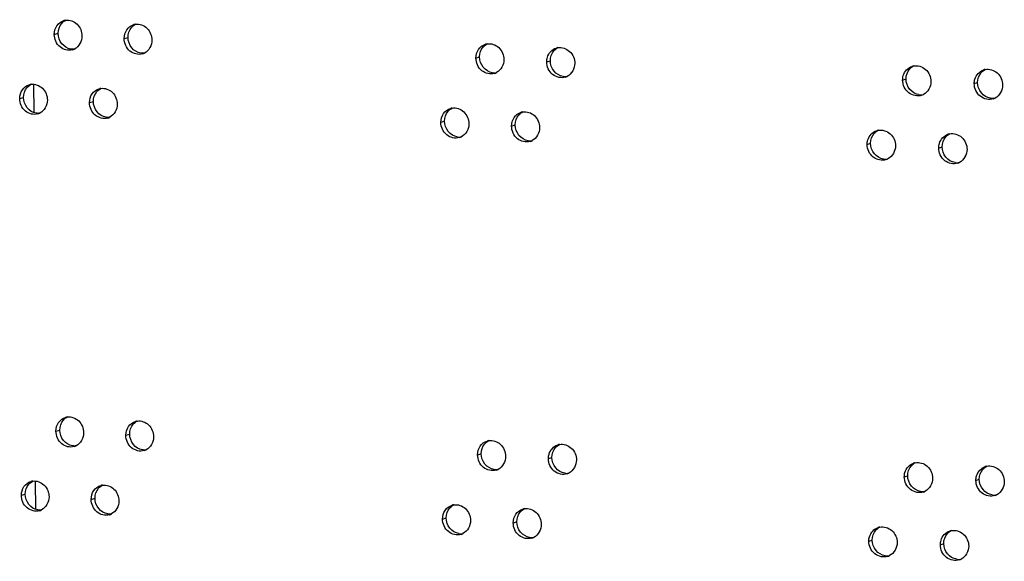
# Model space of a CAD drawing. Units: millimetres. Extents: x 0 to 420, y 0 to 297.
# Drawn here: x 98 to 101, y 245 to 247 of the extents above; entities that cross this region are included whole.
import ezdxf

# ---------------------------------------------------------------- set-up
doc = ezdxf.new("R2010")
doc.units = ezdxf.units.MM
doc.header["$LTSCALE"] = 23.1
doc.layers.get('0').update_dxf_attribs({"linetype": 'CONTINUOUS'})

msp = doc.modelspace()

# ---------------------------------------------------------------- linework, layer by layer
at = {"color": 9, "linetype": 'CONTINUOUS'}
for p, q in [((97.855078, 246.760971), (97.867783, 246.76465)), ((98.084145, 246.747707), (98.096725, 246.751393)), ((99.236674, 246.683525), (99.248626, 246.687246)), ((99.468585, 246.67112), (99.48041, 246.674847)), ((100.634898, 246.611257), (100.646087, 246.615017)), ((100.869477, 246.599719), (100.880539, 246.603486)), ((97.741634, 246.550942), (97.754402, 246.554617)), ((97.970456, 246.537606), (97.983099, 246.541289)), ((99.121797, 246.473067), (99.133812, 246.476785)), ((99.353478, 246.46059), (99.365366, 246.464314)), ((100.518676, 246.400365), (100.529929, 246.404122)), ((100.75304, 246.388755), (100.764165, 246.392518)), ((97.860513, 245.46069), (97.873218, 245.464368)), ((98.08958, 245.447425), (98.10216, 245.451111)), ((99.242109, 245.383244), (99.25406, 245.386965)), ((99.47402, 245.370838), (99.485845, 245.374566)), ((100.640333, 245.310975), (100.651522, 245.314735)), ((100.874912, 245.299437), (100.885974, 245.303204)), ((97.747069, 245.25066), (97.759836, 245.254336)), ((97.975891, 245.237325), (97.988533, 245.241007)), ((99.127232, 245.172786), (99.139247, 245.176503)), ((99.358913, 245.160308), (99.370801, 245.164033)), ((100.52411, 245.100083), (100.535364, 245.103841)), ((100.758474, 245.088473), (100.7696, 245.092237))]:
    msp.add_line(p, q, dxfattribs=at)
at = {"color": 3, "linetype": 'CONTINUOUS'}
for p, q in [((97.788637, 246.504726), (97.788249, 246.597538)), ((97.794072, 245.204444), (97.793684, 245.297257))]:
    msp.add_line(p, q, dxfattribs=at)
for centre, radius, start, end in [((97.897749, 246.767325), 0.040626, 97.531596, 106.163762), ((98.126929, 246.753924), 0.040789, 97.830919, 106.346307), ((99.280013, 246.689089), 0.041576, 99.299367, 107.310564), ((97.903188, 246.748859), 0.040124, 286.18937, 296.439812), ((98.132335, 246.735789), 0.040288, 286.373074, 296.494845), ((99.512032, 246.676558), 0.041727, 99.587689, 107.514437), ((99.285246, 246.672569), 0.041097, 287.344546, 296.774683), ((100.678869, 246.616105), 0.04245, 101.004469, 108.595185), ((100.91355, 246.604456), 0.042588, 101.283103, 108.824504), ((97.784248, 246.557365), 0.040544, 97.381199, 106.0737), ((99.517229, 246.660353), 0.041258, 287.550134, 296.831597), ((98.013184, 246.543892), 0.040708, 97.681501, 106.254627), ((100.68388, 246.601435), 0.042052, 288.640572, 297.121036), ((100.918522, 246.590086), 0.042209, 288.871998, 297.17992), ((97.789703, 246.538733), 0.040042, 286.098762, 296.412414), ((99.165082, 246.478694), 0.041499, 99.154556, 107.210066), ((99.396871, 246.46609), 0.041651, 99.443743, 107.412017), ((98.018606, 246.525592), 0.040206, 286.280803, 296.46729), ((100.562596, 246.40527), 0.042381, 100.864581, 108.482247), ((100.797062, 246.393547), 0.04252, 101.143975, 108.709265), ((99.170333, 246.462015), 0.041017, 287.243222, 296.746346), ((99.402086, 246.449728), 0.041178, 287.446845, 296.8031), ((100.567626, 246.39045), 0.041973, 288.526596, 297.091721), ((100.802053, 246.379028), 0.042131, 288.7557, 297.150436), ((97.903184, 245.467044), 0.040626, 97.531596, 106.163762), ((98.132364, 245.453642), 0.040789, 97.830919, 106.346307), ((97.908623, 245.448578), 0.040124, 286.18937, 296.439812), ((99.285448, 245.388807), 0.041576, 99.299367, 107.310564), ((99.517467, 245.376276), 0.041727, 99.587689, 107.514437), ((98.13777, 245.435507), 0.040288, 286.373074, 296.494845), ((100.684304, 245.315823), 0.04245, 101.004469, 108.595185), ((100.918985, 245.304174), 0.042588, 101.283103, 108.824504), ((99.290681, 245.372287), 0.041097, 287.344546, 296.774683), ((99.522664, 245.360072), 0.041258, 287.550134, 296.831597), ((97.789683, 245.257084), 0.040544, 97.381199, 106.0737), ((98.018619, 245.24361), 0.040708, 97.681501, 106.254627), ((100.689315, 245.301154), 0.042052, 288.640572, 297.121036), ((100.923957, 245.289804), 0.042209, 288.871998, 297.17992), ((99.170517, 245.178412), 0.041499, 99.154556, 107.210066), ((97.795138, 245.238451), 0.040042, 286.098762, 296.412414), ((98.024041, 245.22531), 0.040206, 286.280803, 296.46729), ((99.402306, 245.165809), 0.041651, 99.443743, 107.412017), ((100.568031, 245.104988), 0.042381, 100.864581, 108.482247), ((99.175768, 245.161734), 0.041017, 287.243222, 296.746346), ((99.407521, 245.149447), 0.041178, 287.446845, 296.8031), ((100.802497, 245.093265), 0.04252, 101.143975, 108.709265), ((100.573061, 245.090168), 0.041973, 288.526596, 297.091721), ((100.807488, 245.078746), 0.042131, 288.7557, 297.150436)]:
    msp.add_arc(centre, radius, start, end, dxfattribs=at)
at = {"color": 7, "linetype": 'CONTINUOUS'}
for centre, radius, start, end in [((99.296961, 246.677598), 0.042431, 261.184821, 270.875173), ((99.296956, 246.677146), 0.041979, 270.890754, 279.347364), ((99.528812, 246.665366), 0.042568, 261.234968, 271.297046), ((99.528811, 246.664937), 0.04214, 271.311756, 279.63588), ((100.694811, 246.606404), 0.043286, 261.485393, 272.858532), ((100.694821, 246.606043), 0.042925, 272.869019, 281.053138), ((100.929324, 246.595056), 0.04344, 261.535921, 272.889136), ((100.929335, 246.594699), 0.043083, 272.898901, 281.331543), ((99.182114, 246.467054), 0.042363, 261.159678, 270.664608), ((99.182107, 246.466589), 0.041899, 270.680606, 279.202459), ((99.413735, 246.454749), 0.0425, 261.209917, 271.085983), ((99.413732, 246.454309), 0.04206, 271.101134, 279.491836), ((100.578621, 246.395417), 0.043209, 261.460018, 272.84323), ((100.578631, 246.395054), 0.042846, 272.854076, 280.913359), ((100.81292, 246.383997), 0.043363, 261.510694, 272.873834), ((100.81293, 246.383638), 0.043004, 272.883961, 281.192531), ((99.302396, 245.377317), 0.042431, 261.184821, 270.875173), ((99.302391, 245.376865), 0.041979, 270.890754, 279.347364), ((99.534247, 245.365084), 0.042568, 261.234968, 271.297046), ((99.534246, 245.364656), 0.04214, 271.311756, 279.63588), ((100.700245, 245.306122), 0.043286, 261.485393, 272.858532), ((100.700256, 245.305761), 0.042925, 272.869019, 281.053138), ((100.934759, 245.294775), 0.04344, 261.535921, 272.889136), ((100.93477, 245.294417), 0.043083, 272.898901, 281.331543), ((99.187548, 245.166772), 0.042363, 261.159678, 270.664608), ((99.187542, 245.166308), 0.041899, 270.680606, 279.202459), ((99.41917, 245.154468), 0.0425, 261.209917, 271.085983), ((99.419167, 245.154028), 0.04206, 271.101134, 279.491836), ((100.584056, 245.095135), 0.043209, 261.460018, 272.84323), ((100.584066, 245.094772), 0.042846, 272.854076, 280.913359), ((100.818354, 245.083716), 0.043363, 261.510694, 272.873834), ((100.818365, 245.083357), 0.043004, 272.883961, 281.192531)]:
    msp.add_arc(centre, radius, start, end, dxfattribs=at)
at = {"color": 3, "linetype": 'CONTINUOUS'}
for points, knots in [([(97.855078, 246.760971), (97.855036, 246.770968), (97.860452, 246.791042), (97.877415, 246.803728), (97.886439, 246.806345)], [0, 0, 0, 0, 0.5154824, 1, 1, 1, 1]), ([(97.892424, 246.807601), (97.905387, 246.809317), (97.934765, 246.79818), (97.94568, 246.76975), (97.945739, 246.755701)], [0, 0, 0, 0, 0.4820592, 1, 1, 1, 1]), ([(98.084145, 246.747707), (98.084103, 246.757686), (98.089519, 246.777733), (98.106436, 246.790419), (98.11545, 246.793064)], [0, 0, 0, 0, 0.51512909, 1, 1, 1, 1]), ([(98.121372, 246.794332), (98.134374, 246.796123), (98.16392, 246.785103), (98.17494, 246.756576), (98.174999, 246.742493)], [0, 0, 0, 0, 0.48238181, 1, 1, 1, 1]), ([(97.914375, 246.710326), (97.901041, 246.706453), (97.867694, 246.715153), (97.855141, 246.745916), (97.855078, 246.760971)], [0, 0, 0, 0, 0.47978554, 1, 1, 1, 1]), ([(98.143692, 246.697134), (98.130328, 246.693207), (98.096863, 246.701792), (98.084208, 246.732628), (98.084145, 246.747707)], [0, 0, 0, 0, 0.48017814, 1, 1, 1, 1]), ([(99.236674, 246.683525), (99.236633, 246.693409), (99.242039, 246.713302), (99.258701, 246.725992), (99.267642, 246.728781)], [0, 0, 0, 0, 0.51343012, 1, 1, 1, 1]), ([(99.273295, 246.730118), (99.286488, 246.73228), (99.316858, 246.721857), (99.328405, 246.692849), (99.328465, 246.678595)], [0, 0, 0, 0, 0.48397404, 1, 1, 1, 1]), ([(99.468585, 246.67112), (99.468564, 246.676174), (99.470864, 246.695098), (99.486215, 246.712163), (99.499475, 246.71635)], [0, 0, 0, 0, 0.26657918, 1, 1, 1, 1]), ([(99.505082, 246.717702), (99.518312, 246.719939), (99.548844, 246.709637), (99.560498, 246.680534), (99.560558, 246.666246)], [0, 0, 0, 0, 0.48428787, 1, 1, 1, 1]), ([(99.297498, 246.63334), (99.283994, 246.629122), (99.249917, 246.637111), (99.236737, 246.668326), (99.236674, 246.683525)], [0, 0, 0, 0, 0.4820786, 1, 1, 1, 1]), ([(99.52967, 246.621016), (99.516139, 246.616736), (99.481936, 246.624602), (99.468649, 246.655895), (99.468585, 246.67112)], [0, 0, 0, 0, 0.48244626, 1, 1, 1, 1]), ([(100.670766, 246.657774), (100.684172, 246.660384), (100.715499, 246.650697), (100.727689, 246.621125), (100.727749, 246.60667)], [0, 0, 0, 0, 0.48583073, 1, 1, 1, 1]), ([(100.634898, 246.611257), (100.634877, 246.616245), (100.637171, 246.635026), (100.652234, 246.651929), (100.665332, 246.656339)], [0, 0, 0, 0, 0.26521726, 1, 1, 1, 1]), ([(100.869477, 246.599719), (100.869457, 246.604693), (100.871748, 246.623441), (100.886747, 246.640311), (100.899808, 246.644766)], [0, 0, 0, 0, 0.26495212, 1, 1, 1, 1]), ([(100.905217, 246.646221), (100.918658, 246.648905), (100.95014, 246.639342), (100.962438, 246.609678), (100.962499, 246.59519)], [0, 0, 0, 0, 0.48613366, 1, 1, 1, 1]), ([(97.741634, 246.550942), (97.741593, 246.560948), (97.747007, 246.581035), (97.763992, 246.59372), (97.773023, 246.596324)], [0, 0, 0, 0, 0.51566076, 1, 1, 1, 1]), ([(97.779039, 246.597573), (97.791982, 246.599252), (97.821276, 246.588056), (97.832139, 246.559675), (97.832198, 246.545644)], [0, 0, 0, 0, 0.48189742, 1, 1, 1, 1]), ([(100.697321, 246.56159), (100.683657, 246.556982), (100.648804, 246.564201), (100.634962, 246.595897), (100.634898, 246.611257)], [0, 0, 0, 0, 0.4842229, 1, 1, 1, 1]), ([(100.932175, 246.550145), (100.918486, 246.545467), (100.883499, 246.552551), (100.869542, 246.584331), (100.869477, 246.599719)], [0, 0, 0, 0, 0.48456596, 1, 1, 1, 1]), ([(97.970456, 246.537606), (97.970414, 246.547595), (97.97583, 246.567655), (97.992771, 246.580341), (98.00179, 246.582972)], [0, 0, 0, 0, 0.51530518, 1, 1, 1, 1]), ([(98.007743, 246.584234), (98.020725, 246.585987), (98.050188, 246.574909), (98.061155, 246.54643), (98.061214, 246.532364)], [0, 0, 0, 0, 0.48222066, 1, 1, 1, 1]), ([(97.800807, 246.500261), (97.787487, 246.496415), (97.754199, 246.505172), (97.741697, 246.535898), (97.741634, 246.550942)], [0, 0, 0, 0, 0.47958767, 1, 1, 1, 1]), ([(98.029878, 246.486997), (98.016529, 246.483097), (97.983123, 246.49174), (97.970519, 246.522539), (97.970456, 246.537606)], [0, 0, 0, 0, 0.47998236, 1, 1, 1, 1]), ([(99.121797, 246.473067), (99.121756, 246.482961), (99.127164, 246.502871), (99.143854, 246.515561), (99.152803, 246.518335)], [0, 0, 0, 0, 0.51359498, 1, 1, 1, 1]), ([(99.15848, 246.519664), (99.171654, 246.521789), (99.201943, 246.511306), (99.213437, 246.482346), (99.213497, 246.468109)], [0, 0, 0, 0, 0.48381651, 1, 1, 1, 1]), ([(99.353478, 246.46059), (99.353437, 246.470463), (99.35884, 246.490339), (99.375474, 246.50303), (99.384407, 246.505833)], [0, 0, 0, 0, 0.51326636, 1, 1, 1, 1]), ([(99.390037, 246.507177), (99.403248, 246.509377), (99.433699, 246.499015), (99.4453, 246.469959), (99.44536, 246.455688)], [0, 0, 0, 0, 0.48413116, 1, 1, 1, 1]), ([(99.182491, 246.422842), (99.169001, 246.418654), (99.134987, 246.426705), (99.121861, 246.457881), (99.121797, 246.473067)], [0, 0, 0, 0, 0.48189322, 1, 1, 1, 1]), ([(99.414432, 246.410445), (99.400914, 246.406196), (99.366775, 246.414124), (99.353541, 246.445378), (99.353478, 246.46059)], [0, 0, 0, 0, 0.48226294, 1, 1, 1, 1]), ([(100.518676, 246.400365), (100.518655, 246.40536), (100.52095, 246.424157), (100.536044, 246.441077), (100.549161, 246.445464)], [0, 0, 0, 0, 0.26535072, 1, 1, 1, 1]), ([(100.554607, 246.44689), (100.567997, 246.449462), (100.599245, 246.439713), (100.611381, 246.410188), (100.611441, 246.39575)], [0, 0, 0, 0, 0.48567853, 1, 1, 1, 1]), ([(100.75304, 246.388755), (100.753019, 246.393736), (100.755312, 246.4125), (100.770343, 246.429387), (100.783423, 246.43382)], [0, 0, 0, 0, 0.26508439, 1, 1, 1, 1]), ([(100.788844, 246.435265), (100.802267, 246.437911), (100.833672, 246.428286), (100.845916, 246.398668), (100.845976, 246.384197)], [0, 0, 0, 0, 0.48598244, 1, 1, 1, 1]), ([(100.580962, 246.350652), (100.567311, 246.346079), (100.532525, 246.353365), (100.51874, 246.38502), (100.518676, 246.400365)], [0, 0, 0, 0, 0.48404984, 1, 1, 1, 1]), ([(100.8156, 246.339134), (100.801923, 246.334491), (100.767003, 246.341643), (100.753104, 246.373381), (100.75304, 246.388755)], [0, 0, 0, 0, 0.48439494, 1, 1, 1, 1]), ([(97.860513, 245.46069), (97.860471, 245.470687), (97.865887, 245.490761), (97.882849, 245.503446), (97.891874, 245.506064)], [0, 0, 0, 0, 0.5154824, 1, 1, 1, 1]), ([(97.897859, 245.507319), (97.910822, 245.509035), (97.9402, 245.497898), (97.951115, 245.469468), (97.951174, 245.455419)], [0, 0, 0, 0, 0.4820592, 1, 1, 1, 1]), ([(98.08958, 245.447425), (98.089538, 245.457404), (98.094954, 245.477451), (98.111871, 245.490137), (98.120884, 245.492783)], [0, 0, 0, 0, 0.51512909, 1, 1, 1, 1]), ([(98.126807, 245.494051), (98.139809, 245.495841), (98.169355, 245.484822), (98.180375, 245.456294), (98.180434, 245.442211)], [0, 0, 0, 0, 0.48238181, 1, 1, 1, 1]), ([(97.91981, 245.410044), (97.906475, 245.406171), (97.873129, 245.414872), (97.860576, 245.445634), (97.860513, 245.46069)], [0, 0, 0, 0, 0.47978554, 1, 1, 1, 1]), ([(98.149127, 245.396853), (98.135763, 245.392925), (98.102298, 245.401511), (98.089643, 245.432346), (98.08958, 245.447425)], [0, 0, 0, 0, 0.48017814, 1, 1, 1, 1]), ([(99.242109, 245.383244), (99.242067, 245.393127), (99.247474, 245.413021), (99.264136, 245.425711), (99.273077, 245.428499)], [0, 0, 0, 0, 0.51343012, 1, 1, 1, 1]), ([(99.27873, 245.429836), (99.291923, 245.431998), (99.322293, 245.421576), (99.33384, 245.392568), (99.3339, 245.378313)], [0, 0, 0, 0, 0.48397404, 1, 1, 1, 1]), ([(99.47402, 245.370838), (99.473999, 245.375892), (99.476299, 245.394816), (99.49165, 245.411882), (99.50491, 245.416069)], [0, 0, 0, 0, 0.26657918, 1, 1, 1, 1]), ([(99.510517, 245.41742), (99.523747, 245.419657), (99.554279, 245.409356), (99.565933, 245.380253), (99.565992, 245.365965)], [0, 0, 0, 0, 0.48428787, 1, 1, 1, 1]), ([(99.302933, 245.333058), (99.289429, 245.32884), (99.255352, 245.33683), (99.242172, 245.368044), (99.242109, 245.383244)], [0, 0, 0, 0, 0.4820786, 1, 1, 1, 1]), ([(99.535105, 245.320734), (99.521573, 245.316455), (99.487371, 245.32432), (99.474083, 245.355613), (99.47402, 245.370838)], [0, 0, 0, 0, 0.48244626, 1, 1, 1, 1]), ([(100.640333, 245.310975), (100.640312, 245.315963), (100.642606, 245.334744), (100.657669, 245.351648), (100.670767, 245.356057)], [0, 0, 0, 0, 0.26521726, 1, 1, 1, 1]), ([(100.676201, 245.357493), (100.689607, 245.360102), (100.720934, 245.350415), (100.733124, 245.320843), (100.733184, 245.306388)], [0, 0, 0, 0, 0.48583073, 1, 1, 1, 1]), ([(100.874912, 245.299437), (100.874891, 245.304412), (100.877183, 245.323159), (100.892182, 245.340029), (100.905243, 245.344484)], [0, 0, 0, 0, 0.26495212, 1, 1, 1, 1]), ([(100.910652, 245.345939), (100.924093, 245.348623), (100.955575, 245.339061), (100.967873, 245.309396), (100.967933, 245.294908)], [0, 0, 0, 0, 0.48613366, 1, 1, 1, 1]), ([(100.702756, 245.261308), (100.689092, 245.2567), (100.654239, 245.263919), (100.640397, 245.295616), (100.640333, 245.310975)], [0, 0, 0, 0, 0.4842229, 1, 1, 1, 1]), ([(97.747069, 245.25066), (97.747027, 245.260666), (97.752442, 245.280753), (97.769427, 245.293439), (97.778457, 245.296042)], [0, 0, 0, 0, 0.51566076, 1, 1, 1, 1]), ([(97.784474, 245.297291), (97.797417, 245.29897), (97.826711, 245.287775), (97.837574, 245.259394), (97.837633, 245.245362)], [0, 0, 0, 0, 0.48189742, 1, 1, 1, 1]), ([(97.975891, 245.237325), (97.975849, 245.247313), (97.981265, 245.267373), (97.998205, 245.280059), (98.007224, 245.282691)], [0, 0, 0, 0, 0.51530518, 1, 1, 1, 1]), ([(98.013178, 245.283953), (98.02616, 245.285706), (98.055622, 245.274627), (98.06659, 245.246149), (98.066649, 245.232082)], [0, 0, 0, 0, 0.48222066, 1, 1, 1, 1]), ([(100.93761, 245.249864), (100.923921, 245.245186), (100.888933, 245.252269), (100.874977, 245.284049), (100.874912, 245.299437)], [0, 0, 0, 0, 0.48456596, 1, 1, 1, 1]), ([(97.806242, 245.199979), (97.792922, 245.196133), (97.759634, 245.204891), (97.747132, 245.235616), (97.747069, 245.25066)], [0, 0, 0, 0, 0.47958767, 1, 1, 1, 1]), ([(98.035313, 245.186716), (98.021964, 245.182816), (97.988558, 245.191459), (97.975954, 245.222258), (97.975891, 245.237325)], [0, 0, 0, 0, 0.47998236, 1, 1, 1, 1]), ([(99.127232, 245.172786), (99.127191, 245.182679), (99.132599, 245.20259), (99.149288, 245.215279), (99.158238, 245.218053)], [0, 0, 0, 0, 0.51359498, 1, 1, 1, 1]), ([(99.163914, 245.219383), (99.177089, 245.221508), (99.207377, 245.211025), (99.218872, 245.182064), (99.218931, 245.167827)], [0, 0, 0, 0, 0.48381651, 1, 1, 1, 1]), ([(99.395472, 245.206896), (99.408683, 245.209095), (99.439134, 245.198733), (99.450735, 245.169677), (99.450795, 245.155406)], [0, 0, 0, 0, 0.48413116, 1, 1, 1, 1]), ([(99.358913, 245.160308), (99.358871, 245.170181), (99.364275, 245.190057), (99.380909, 245.202748), (99.389842, 245.205551)], [0, 0, 0, 0, 0.51326636, 1, 1, 1, 1]), ([(99.187926, 245.12256), (99.174436, 245.118372), (99.140422, 245.126423), (99.127295, 245.157599), (99.127232, 245.172786)], [0, 0, 0, 0, 0.48189322, 1, 1, 1, 1]), ([(99.419867, 245.110163), (99.406349, 245.105915), (99.37221, 245.113842), (99.358976, 245.145096), (99.358913, 245.160308)], [0, 0, 0, 0, 0.48226294, 1, 1, 1, 1]), ([(100.52411, 245.100083), (100.52409, 245.105079), (100.526385, 245.123875), (100.541479, 245.140796), (100.554595, 245.145183)], [0, 0, 0, 0, 0.26535072, 1, 1, 1, 1]), ([(100.560042, 245.146609), (100.573432, 245.149181), (100.60468, 245.139432), (100.616816, 245.109906), (100.616876, 245.095468)], [0, 0, 0, 0, 0.48567853, 1, 1, 1, 1]), ([(100.758474, 245.088473), (100.758454, 245.093455), (100.760747, 245.112219), (100.775778, 245.129106), (100.788858, 245.133538)], [0, 0, 0, 0, 0.26508439, 1, 1, 1, 1]), ([(100.794279, 245.134983), (100.807702, 245.13763), (100.839107, 245.128005), (100.851351, 245.098386), (100.851411, 245.083915)], [0, 0, 0, 0, 0.48598244, 1, 1, 1, 1]), ([(100.586397, 245.050371), (100.572746, 245.045797), (100.53796, 245.053083), (100.524175, 245.084738), (100.52411, 245.100083)], [0, 0, 0, 0, 0.48404984, 1, 1, 1, 1]), ([(100.821035, 245.038853), (100.807358, 245.03421), (100.772438, 245.041361), (100.758539, 245.0731), (100.758474, 245.088473)], [0, 0, 0, 0, 0.48439494, 1, 1, 1, 1])]:
    msp.add_open_spline(points, degree=3, knots=knots, dxfattribs=at)
at = {"color": 7, "linetype": 'CONTINUOUS'}
for points in [[(97.867783, 246.76465), (97.867735, 246.776213), (97.871858, 246.788595), (97.879444, 246.797322)], [(97.879444, 246.797322), (97.883101, 246.801528), (97.887676, 246.805088), (97.892684, 246.807536)], [(98.108411, 246.784072), (98.112078, 246.788282), (98.116663, 246.791844), (98.121679, 246.794294)], [(98.096725, 246.751393), (98.096676, 246.762961), (98.100814, 246.775347), (98.108411, 246.784072)], [(99.260434, 246.719963), (99.264019, 246.724048), (99.268457, 246.727517), (99.27331, 246.729964)], [(97.921076, 246.71275), (97.917119, 246.712223), (97.913044, 246.712287), (97.909103, 246.712918)], [(98.15033, 246.699552), (98.146302, 246.698995), (98.142148, 246.699047), (98.138132, 246.699686)], [(99.248626, 246.687246), (99.248577, 246.69884), (99.252788, 246.711248), (99.260434, 246.719963)], [(99.48041, 246.674847), (99.480362, 246.686446), (99.484587, 246.698858), (99.492243, 246.707571)], [(99.492243, 246.707571), (99.495824, 246.711646), (99.500254, 246.715108), (99.505095, 246.717556)], [(100.646087, 246.615017), (100.646039, 246.626641), (100.650332, 246.639072), (100.658034, 246.647778)], [(100.658034, 246.647778), (100.661597, 246.651805), (100.665981, 246.655229), (100.670767, 246.657679)], [(100.880539, 246.603486), (100.88049, 246.615114), (100.884797, 246.627549), (100.892508, 246.636254)], [(100.892508, 246.636254), (100.896066, 246.640271), (100.900441, 246.643688), (100.905215, 246.646138)], [(97.76605, 246.587285), (97.769703, 246.59149), (97.774273, 246.595048), (97.779276, 246.597495)], [(97.754402, 246.554617), (97.754353, 246.566178), (97.758469, 246.578558), (97.76605, 246.587285)], [(97.983099, 246.541289), (97.98305, 246.552855), (97.987181, 246.565238), (97.994773, 246.573964)], [(97.994773, 246.573964), (97.998434, 246.578173), (98.003014, 246.581733), (98.008026, 246.584182)], [(97.807538, 246.502687), (97.803617, 246.502176), (97.799581, 246.502245), (97.795677, 246.502872)], [(99.133812, 246.476785), (99.133763, 246.488376), (99.137967, 246.500782), (99.145609, 246.509497)], [(99.145609, 246.509497), (99.149195, 246.513587), (99.153638, 246.51706), (99.158495, 246.519507)], [(99.377187, 246.497034), (99.38077, 246.501114), (99.385204, 246.50458), (99.390051, 246.507027)], [(98.036548, 246.489418), (98.032556, 246.488876), (98.028441, 246.488934), (98.024462, 246.489569)], [(99.365366, 246.464314), (99.365318, 246.475911), (99.369536, 246.48832), (99.377187, 246.497034)], [(100.529929, 246.404122), (100.52988, 246.415744), (100.534167, 246.428173), (100.541865, 246.436879)], [(100.541865, 246.436879), (100.545429, 246.440911), (100.549818, 246.444339), (100.55461, 246.446789)], [(100.776123, 246.425283), (100.779684, 246.429305), (100.784063, 246.432725), (100.788843, 246.435176)], [(100.764165, 246.392518), (100.764116, 246.404144), (100.768417, 246.416578), (100.776123, 246.425283)], [(97.884879, 245.49704), (97.888536, 245.501247), (97.893111, 245.504806), (97.898119, 245.507254)], [(97.873218, 245.464368), (97.873169, 245.475932), (97.877292, 245.488314), (97.884879, 245.49704)], [(98.10216, 245.451111), (98.102111, 245.46268), (98.106249, 245.475066), (98.113846, 245.48379)], [(98.113846, 245.48379), (98.117512, 245.488001), (98.122097, 245.491562), (98.127114, 245.494012)], [(97.926511, 245.412468), (97.922554, 245.411941), (97.918479, 245.412005), (97.914537, 245.412636)], [(99.25406, 245.386965), (99.254012, 245.398559), (99.258223, 245.410966), (99.265869, 245.419681)], [(99.265869, 245.419681), (99.269453, 245.423766), (99.273892, 245.427235), (99.278745, 245.429682)], [(99.485845, 245.374566), (99.485797, 245.386165), (99.490021, 245.398576), (99.497678, 245.407289)], [(99.497678, 245.407289), (99.501259, 245.411365), (99.505689, 245.414827), (99.51053, 245.417274)], [(98.155765, 245.399271), (98.151737, 245.398713), (98.147583, 245.398765), (98.143567, 245.399404)], [(100.651522, 245.314735), (100.651473, 245.326359), (100.655767, 245.33879), (100.663469, 245.347496)], [(100.663469, 245.347496), (100.667032, 245.351523), (100.671416, 245.354948), (100.676201, 245.357398)], [(100.897943, 245.335972), (100.901501, 245.339989), (100.905876, 245.343406), (100.91065, 245.345857)], [(100.885974, 245.303204), (100.885925, 245.314833), (100.890232, 245.327268), (100.897943, 245.335972)], [(97.759836, 245.254336), (97.759788, 245.265897), (97.763904, 245.278276), (97.771485, 245.287004)], [(97.771485, 245.287004), (97.775137, 245.291208), (97.779708, 245.294767), (97.78471, 245.297214)], [(97.988533, 245.241007), (97.988485, 245.252573), (97.992616, 245.264957), (98.000207, 245.273683)], [(98.000207, 245.273683), (98.003869, 245.277891), (98.008449, 245.281451), (98.013461, 245.283901)], [(99.139247, 245.176503), (99.139198, 245.188095), (99.143402, 245.2005), (99.151044, 245.209216)], [(99.151044, 245.209216), (99.154629, 245.213306), (99.159073, 245.216779), (99.16393, 245.219225)], [(97.812973, 245.202406), (97.809052, 245.201894), (97.805016, 245.201964), (97.801112, 245.20259)], [(98.041983, 245.189137), (98.03799, 245.188595), (98.033876, 245.188653), (98.029897, 245.189287)], [(99.370801, 245.164033), (99.370753, 245.175629), (99.374971, 245.188038), (99.382622, 245.196752)], [(99.382622, 245.196752), (99.386204, 245.200832), (99.390639, 245.204298), (99.395486, 245.206745)], [(100.5473, 245.136598), (100.550864, 245.140629), (100.555253, 245.144058), (100.560044, 245.146508)], [(100.535364, 245.103841), (100.535315, 245.115462), (100.539602, 245.127891), (100.5473, 245.136598)], [(100.7696, 245.092237), (100.769551, 245.103863), (100.773852, 245.116296), (100.781558, 245.125001)], [(100.781558, 245.125001), (100.785119, 245.129023), (100.789498, 245.132444), (100.794278, 245.134894)]]:
    msp.add_open_spline(points, degree=3, dxfattribs=at)
for points, knots in [([(97.909103, 246.712918), (97.897825, 246.714723), (97.875864, 246.728481), (97.867833, 246.752614), (97.867783, 246.76465)], [0, 0, 0, 0, 0.48689238, 1, 1, 1, 1]), ([(98.138132, 246.699686), (98.126838, 246.701482), (98.104837, 246.715206), (98.096775, 246.739356), (98.096725, 246.751393)], [0, 0, 0, 0, 0.48720434, 1, 1, 1, 1]), ([(99.290458, 246.635668), (99.279086, 246.637424), (99.256894, 246.650975), (99.248676, 246.675208), (99.248626, 246.687246)], [0, 0, 0, 0, 0.48871345, 1, 1, 1, 1]), ([(99.522326, 246.623295), (99.510938, 246.625042), (99.488709, 246.63856), (99.480461, 246.662809), (99.48041, 246.674847)], [0, 0, 0, 0, 0.48900514, 1, 1, 1, 1]), ([(100.688401, 246.563595), (100.676941, 246.565301), (100.654532, 246.578653), (100.646137, 246.602977), (100.646087, 246.615017)], [0, 0, 0, 0, 0.49041297, 1, 1, 1, 1]), ([(100.92293, 246.552089), (100.911456, 246.553788), (100.889013, 246.567107), (100.880589, 246.591446), (100.880539, 246.603486)], [0, 0, 0, 0, 0.49068442, 1, 1, 1, 1]), ([(97.795677, 246.502872), (97.784408, 246.504681), (97.762467, 246.518457), (97.754452, 246.542581), (97.754402, 246.554617)], [0, 0, 0, 0, 0.48673514, 1, 1, 1, 1]), ([(98.024462, 246.489569), (98.013176, 246.49137), (97.991195, 246.50511), (97.983149, 246.529252), (97.983099, 246.541289)], [0, 0, 0, 0, 0.48704878, 1, 1, 1, 1]), ([(99.175603, 246.425194), (99.164238, 246.426954), (99.142065, 246.440522), (99.133862, 246.464747), (99.133812, 246.476785)], [0, 0, 0, 0, 0.48856634, 1, 1, 1, 1]), ([(99.40724, 246.412749), (99.39586, 246.4145), (99.37365, 246.428035), (99.365417, 246.452275), (99.365366, 246.464314)], [0, 0, 0, 0, 0.48885972, 1, 1, 1, 1]), ([(100.572204, 246.352687), (100.560751, 246.354398), (100.53836, 246.367765), (100.529979, 246.392082), (100.529929, 246.404122)], [0, 0, 0, 0, 0.49027599, 1, 1, 1, 1]), ([(100.806518, 246.341109), (100.79505, 246.342812), (100.772625, 246.356147), (100.764215, 246.380478), (100.764165, 246.392518)], [0, 0, 0, 0, 0.49054912, 1, 1, 1, 1]), ([(97.914537, 245.412636), (97.90326, 245.414441), (97.881299, 245.428199), (97.873268, 245.452332), (97.873218, 245.464368)], [0, 0, 0, 0, 0.48689238, 1, 1, 1, 1]), ([(98.143567, 245.399404), (98.132273, 245.401201), (98.110272, 245.414924), (98.10221, 245.439074), (98.10216, 245.451111)], [0, 0, 0, 0, 0.48720434, 1, 1, 1, 1]), ([(99.295893, 245.335387), (99.284521, 245.337142), (99.262329, 245.350693), (99.254111, 245.374926), (99.25406, 245.386965)], [0, 0, 0, 0, 0.48871345, 1, 1, 1, 1]), ([(99.52776, 245.323013), (99.516373, 245.324761), (99.494143, 245.338278), (99.485895, 245.362527), (99.485845, 245.374566)], [0, 0, 0, 0, 0.48900514, 1, 1, 1, 1]), ([(100.693836, 245.263313), (100.682376, 245.26502), (100.659967, 245.278371), (100.651572, 245.302695), (100.651522, 245.314735)], [0, 0, 0, 0, 0.49041297, 1, 1, 1, 1]), ([(100.928365, 245.251808), (100.91689, 245.253506), (100.894448, 245.266825), (100.886024, 245.291164), (100.885974, 245.303204)], [0, 0, 0, 0, 0.49068442, 1, 1, 1, 1]), ([(97.801112, 245.20259), (97.789842, 245.2044), (97.767901, 245.218175), (97.759887, 245.2423), (97.759836, 245.254336)], [0, 0, 0, 0, 0.48673514, 1, 1, 1, 1]), ([(98.029897, 245.189287), (98.018611, 245.191088), (97.99663, 245.204829), (97.988584, 245.228971), (97.988533, 245.241007)], [0, 0, 0, 0, 0.48704878, 1, 1, 1, 1]), ([(99.181038, 245.124912), (99.169673, 245.126672), (99.1475, 245.14024), (99.139297, 245.164465), (99.139247, 245.176503)], [0, 0, 0, 0, 0.48856634, 1, 1, 1, 1]), ([(99.412675, 245.112467), (99.401295, 245.114219), (99.379084, 245.127753), (99.370851, 245.151994), (99.370801, 245.164033)], [0, 0, 0, 0, 0.48885972, 1, 1, 1, 1]), ([(100.577639, 245.052405), (100.566186, 245.054116), (100.543795, 245.067484), (100.535414, 245.091801), (100.535364, 245.103841)], [0, 0, 0, 0, 0.49027599, 1, 1, 1, 1]), ([(100.811953, 245.040827), (100.800485, 245.04253), (100.77806, 245.055865), (100.76965, 245.080197), (100.7696, 245.092237)], [0, 0, 0, 0, 0.49054912, 1, 1, 1, 1])]:
    msp.add_open_spline(points, degree=3, knots=knots, dxfattribs=at)
at = {"color": 3, "linetype": 'CONTINUOUS'}
for points in [[(97.945739, 246.755701), (97.945808, 246.73924), (97.935795, 246.720256), (97.921054, 246.712932)], [(98.174999, 246.742493), (98.175068, 246.726034), (98.165041, 246.70707), (98.150308, 246.699732)], [(99.328465, 246.678595), (99.328534, 246.662146), (99.318448, 246.643283), (99.30376, 246.635877)], [(99.560558, 246.666246), (99.560626, 246.6498), (99.55053, 246.630956), (99.535852, 246.623538)], [(100.727749, 246.60667), (100.727818, 246.590238), (100.717677, 246.571494), (100.70305, 246.564008)], [(100.962499, 246.59519), (100.962567, 246.578761), (100.95242, 246.560037), (100.937803, 246.552537)], [(97.832198, 246.545644), (97.832267, 246.529182), (97.822261, 246.510188), (97.807515, 246.50287)], [(98.061214, 246.532364), (98.061283, 246.515904), (98.051263, 246.49693), (98.036526, 246.489599)], [(99.213497, 246.468109), (99.213565, 246.451659), (99.203485, 246.432785), (99.188792, 246.425387)], [(99.44536, 246.455688), (99.445429, 246.43924), (99.435337, 246.420387), (99.420654, 246.412975)], [(100.611441, 246.39575), (100.61151, 246.379316), (100.601373, 246.360562), (100.586741, 246.353083)], [(100.845976, 246.384197), (100.846045, 246.367767), (100.835901, 246.349033), (100.821279, 246.341539)], [(97.951174, 245.455419), (97.951243, 245.438959), (97.94123, 245.419975), (97.926488, 245.41265)], [(98.180434, 245.442211), (98.180502, 245.425752), (98.170476, 245.406788), (98.155743, 245.39945)], [(99.3339, 245.378313), (99.333969, 245.361865), (99.323883, 245.343001), (99.309195, 245.335596)], [(99.565992, 245.365965), (99.566061, 245.349518), (99.555965, 245.330675), (99.541287, 245.323256)], [(100.733184, 245.306388), (100.733253, 245.289956), (100.723112, 245.271213), (100.708485, 245.263726)], [(100.967933, 245.294908), (100.968002, 245.27848), (100.957855, 245.259756), (100.943238, 245.252256)], [(97.837633, 245.245362), (97.837702, 245.228901), (97.827696, 245.209906), (97.81295, 245.202589)], [(98.066649, 245.232082), (98.066718, 245.215623), (98.056698, 245.196649), (98.041961, 245.189318)], [(99.218931, 245.167827), (99.219, 245.151377), (99.20892, 245.132503), (99.194227, 245.125105)], [(99.450795, 245.155406), (99.450863, 245.138958), (99.440772, 245.120105), (99.426089, 245.112693)], [(100.616876, 245.095468), (100.616945, 245.079034), (100.606808, 245.060281), (100.592176, 245.052801)], [(100.851411, 245.083915), (100.85148, 245.067485), (100.841336, 245.048751), (100.826714, 245.041258)]]:
    msp.add_open_spline(points, degree=3, dxfattribs=at)

doc.saveas('drawing.dxf')
